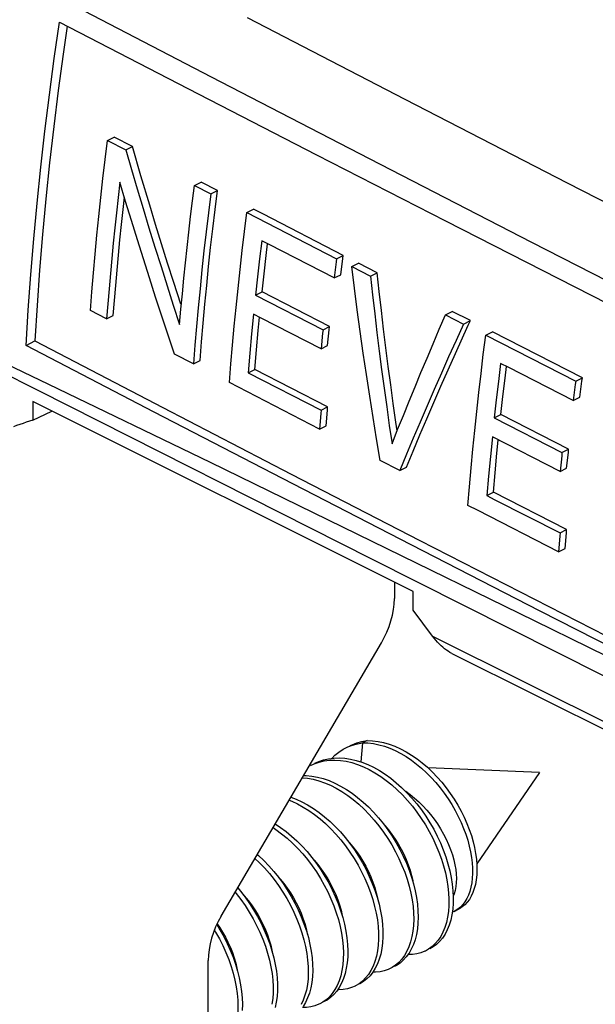
# Model space of a CAD drawing. Units: millimetres. Extents: x -48.1 to 38.9, y -66 to 24.
# Drawn here: x -28.6 to -19.3, y -2.1 to 13.8 of the extents above; entities that cross this region are included whole.
import ezdxf

# ---------------------------------------------------------------- set-up
doc = ezdxf.new("R2010")
doc.units = ezdxf.units.MM
doc.header["$LTSCALE"] = 30.734
doc.layers.get('0').update_dxf_attribs({"linetype": 'CONTINUOUS'})
for name, color, linetype in [('DRAFT', 7, 'CONTINUOUS'), ('RACCORDO', 7, 'CONTINUOUS'), ('SUPERFICI', 7, 'CONTINUOUS')]:
    doc.layers.add(name, color=color, linetype=linetype)

msp = doc.modelspace()

# ---------------------------------------------------------------- linework, layer by layer
at = {"color": 7, "linetype": 'CONTINUOUS'}
for p, q in [((-27.157, 11.812), (-27.049, 11.865)), ((-27.157, 11.812), (-26.862, 11.659)), ((-26.754, 11.713), (-27.049, 11.865)), ((-26.862, 11.659), (-26.754, 11.713)), ((-26.862, 11.659), (-26.77, 11.345)), ((-26.617, 11.242), (-26.754, 11.713)), ((-26.77, 11.345), (-26.678, 11.032)), ((-26.477, 10.773), (-26.617, 11.242)), ((-25.758, 11.088), (-25.651, 11.142)), ((-25.388, 11.006), (-25.651, 11.142)), ((-25.758, 11.088), (-25.495, 10.952)), ((-25.495, 10.952), (-25.388, 11.006)), ((-34.479, 10.936), (-28.269, 7.784)), ((-24.913, 10.652), (-24.806, 10.705)), ((-24.913, 10.652), (-23.471, 9.908)), ((-24.674, 10.198), (-24.709, 9.905)), ((-24.602, 9.959), (-24.579, 10.149)), ((-24.709, 9.905), (-24.742, 9.614)), ((-24.635, 9.667), (-24.602, 9.959)), ((-23.471, 9.908), (-23.363, 9.962)), ((-23.402, 9.651), (-23.37, 9.91)), ((-23.37, 9.91), (-23.363, 9.962)), ((-23.225, 9.782), (-23.117, 9.835)), ((-22.816, 9.68), (-23.117, 9.835)), ((-23.181, 9.432), (-23.225, 9.782)), ((-23.225, 9.782), (-22.923, 9.626)), ((-22.923, 9.626), (-22.816, 9.68)), ((-24.742, 9.614), (-24.773, 9.322)), ((-24.666, 9.376), (-24.635, 9.667)), ((-23.51, 9.598), (-23.402, 9.651)), ((-25.667, 9.424), (-25.697, 9.12)), ((-25.59, 9.174), (-25.56, 9.478)), ((-24.773, 9.322), (-24.666, 9.376)), ((-23.581, 8.816), (-24.666, 9.376)), ((-27.064, 8.993), (-27.045, 9.235)), ((-25.974, 9.098), (-25.951, 9.345)), ((-24.773, 9.322), (-23.688, 8.762)), ((-27.17, 8.939), (-27.432, 9.076)), ((-26.097, 9.161), (-25.996, 8.851)), ((-25.996, 8.851), (-25.974, 9.098)), ((-21.715, 9.006), (-21.608, 9.06)), ((-21.317, 8.911), (-21.608, 9.06)), ((-27.17, 8.939), (-27.064, 8.993)), ((-24.805, 9.015), (-24.836, 8.7)), ((-24.729, 8.754), (-24.708, 8.965)), ((-21.715, 9.006), (-21.425, 8.857)), ((-21.425, 8.857), (-21.317, 8.911)), ((-21.35, 8.839), (-21.317, 8.911)), ((-24.758, 8.44), (-24.729, 8.754)), ((-23.688, 8.762), (-23.581, 8.816)), ((-23.613, 8.509), (-23.587, 8.765)), ((-23.587, 8.765), (-23.581, 8.816)), ((-21.558, 8.382), (-21.35, 8.839)), ((-21.07, 8.675), (-20.962, 8.729)), ((-19.514, 7.989), (-20.962, 8.729)), ((-28.467, 8.513), (-28.325, 8.584)), ((-26.077, 8.372), (-26.18, 8.678)), ((-24.836, 8.7), (-24.864, 8.386)), ((-21.07, 8.675), (-19.622, 7.935)), ((-24.785, 8.127), (-24.758, 8.44)), ((-23.72, 8.455), (-23.613, 8.509)), ((-25.774, 8.215), (-26.077, 8.372)), ((-25.774, 8.215), (-25.667, 8.268)), ((-24.864, 8.386), (-24.891, 8.073)), ((-24.891, 8.073), (-24.785, 8.127)), ((-23.613, 7.521), (-24.785, 8.127)), ((-20.83, 8.222), (-20.865, 7.929)), ((-20.758, 7.983), (-20.735, 8.173)), ((-24.891, 8.073), (-23.719, 7.468)), ((-20.865, 7.929), (-20.899, 7.637)), ((-20.792, 7.691), (-20.758, 7.983)), ((-19.622, 7.935), (-19.514, 7.989)), ((-19.554, 7.678), (-19.521, 7.937)), ((-19.521, 7.937), (-19.514, 7.989)), ((-28.269, 7.784), (-22.917, 5.079)), ((-23.744, 7.165), (-25.193, 7.914)), ((-20.899, 7.637), (-20.931, 7.345)), ((-20.824, 7.399), (-20.792, 7.691)), ((-19.661, 7.624), (-19.554, 7.678)), ((-23.719, 7.468), (-23.613, 7.521)), ((-23.637, 7.218), (-23.617, 7.471)), ((-23.617, 7.471), (-23.613, 7.521)), ((-20.931, 7.345), (-20.824, 7.399)), ((-20.931, 7.345), (-19.842, 6.788)), ((-19.735, 6.841), (-20.824, 7.399)), ((-23.744, 7.165), (-23.637, 7.218)), ((-22.237, 7.018), (-22.346, 6.759)), ((-20.963, 7.038), (-20.994, 6.723)), ((-19.874, 6.481), (-20.963, 7.038)), ((-20.888, 6.777), (-20.867, 6.989)), ((-19.842, 6.788), (-19.735, 6.841)), ((-19.74, 6.79), (-19.735, 6.841)), ((-22.453, 6.5), (-22.77, 6.662)), ((-22.346, 6.759), (-22.453, 6.5)), ((-22.347, 6.553), (-22.239, 6.812)), ((-20.994, 6.723), (-21.024, 6.409)), ((-20.917, 6.462), (-20.888, 6.777)), ((-19.767, 6.534), (-19.74, 6.79)), ((-22.453, 6.5), (-22.347, 6.553)), ((-19.874, 6.481), (-19.767, 6.534)), ((-21.024, 6.409), (-21.051, 6.096)), ((-20.945, 6.149), (-20.917, 6.462)), ((-21.051, 6.096), (-20.945, 6.149)), ((-19.768, 5.546), (-20.945, 6.149)), ((-19.874, 5.493), (-19.768, 5.546)), ((-19.793, 5.242), (-19.772, 5.495)), ((-19.772, 5.495), (-19.768, 5.546)), ((-19.899, 5.189), (-19.793, 5.242)), ((-23.05, 2.113), (-23.078, 1.807)), ((-22.979, 2.149), (-23.05, 2.113)), ((-23.889, 1.75), (-23.828, 1.778)), ((-23.828, 1.778), (-23.749, 1.804)), ((-20.206, 1.635), (-21.997, 1.71)), ((-20.206, 1.635), (-21.214, 0.168)), ((-21.576, -0.6), (-21.607, -0.614)), ((-21.576, -0.6), (-21.505, -0.565)), ((-21.561, -0.592), (-21.576, -0.6)), ((-25.391, -0.798), (-25.352, -0.855)), ((-21.988, -1.209), (-22.04, -1.239)), ((-21.933, -1.168), (-21.988, -1.209)), ((-22.576, -1.505), (-22.606, -1.522)), ((-22.519, -1.467), (-22.576, -1.505)), ((-23.637, -2.022), (-23.693, -2.062)), ((-23.693, -2.062), (-23.738, -2.087))]:
    msp.add_line(p, q, dxfattribs=at)
for points in [[(-28.467, 8.513), (-28.432, 9.082), (-28.391, 9.653), (-28.344, 10.227), (-28.29, 10.804), (-28.23, 11.382), (-28.164, 11.963), (-28.092, 12.547), (-28.013, 13.132), (-27.928, 13.719)], [(-27.804, 13.655), (-27.869, 13.204), (-27.948, 12.618), (-28.021, 12.035), (-28.087, 11.454), (-28.148, 10.874), (-28.201, 10.298), (-28.249, 9.724), (-28.29, 9.153), (-28.325, 8.584)], [(-27.928, 13.719), (-25.861, 12.65), (-23.791, 11.583), (-21.716, 10.518), (-19.638, 9.455), (-17.556, 8.395), (-15.922, 7.566)], [(-27.432, 9.076), (-27.409, 9.377), (-27.383, 9.679), (-27.356, 9.981), (-27.327, 10.285), (-27.297, 10.589), (-27.264, 10.894), (-27.23, 11.199), (-27.194, 11.505), (-27.157, 11.812)], [(-26.959, 11.141), (-26.987, 10.895), (-27.013, 10.649), (-27.039, 10.403), (-27.064, 10.158), (-27.087, 9.913), (-27.11, 9.669), (-27.131, 9.425), (-27.151, 9.182), (-27.17, 8.939)], [(-26.18, 8.678), (-26.281, 8.984), (-26.381, 9.291), (-26.48, 9.598), (-26.578, 9.906), (-26.675, 10.214), (-26.771, 10.523), (-26.865, 10.832), (-26.959, 11.141)], [(-26.678, 11.032), (-26.584, 10.719), (-26.489, 10.407), (-26.393, 10.095), (-26.295, 9.783), (-26.196, 9.472), (-26.097, 9.161)], [(-25.951, 9.345), (-25.927, 9.593), (-25.902, 9.841), (-25.875, 10.089), (-25.848, 10.338), (-25.819, 10.588), (-25.789, 10.838), (-25.758, 11.088)], [(-25.495, 10.952), (-25.533, 10.645), (-25.569, 10.339), (-25.604, 10.033), (-25.636, 9.728), (-25.667, 9.424)], [(-25.56, 9.478), (-25.529, 9.782), (-25.496, 10.087), (-25.462, 10.392), (-25.426, 10.699), (-25.388, 11.006)], [(-27.045, 9.235), (-27.024, 9.479), (-27.003, 9.722), (-26.981, 9.967), (-26.957, 10.211), (-26.932, 10.457), (-26.906, 10.702), (-26.885, 10.898)], [(-25.977, 9.177), (-26.09, 9.526), (-26.188, 9.837), (-26.286, 10.149), (-26.382, 10.461), (-26.477, 10.773)], [(-25.193, 7.914), (-25.169, 8.215), (-25.143, 8.517), (-25.115, 8.82), (-25.086, 9.123), (-25.055, 9.428), (-25.022, 9.733), (-24.988, 10.038), (-24.951, 10.345), (-24.913, 10.652)], [(-23.363, 9.962), (-24.646, 10.623), (-24.806, 10.705)], [(-23.51, 9.598), (-24.545, 10.131), (-24.674, 10.198)], [(-23.471, 9.908), (-23.477, 9.856), (-23.51, 9.598)], [(-22.494, 7.138), (-22.514, 7.278), (-22.557, 7.577), (-22.598, 7.876), (-22.637, 8.175), (-22.676, 8.475), (-22.713, 8.776), (-22.748, 9.077), (-22.783, 9.378), (-22.816, 9.68)], [(-22.923, 9.626), (-22.89, 9.325), (-22.856, 9.023), (-22.82, 8.722), (-22.783, 8.422), (-22.744, 8.122), (-22.705, 7.822), (-22.663, 7.523), (-22.621, 7.225), (-22.577, 6.927)], [(-22.77, 6.662), (-22.827, 7.006), (-22.883, 7.351), (-22.937, 7.696), (-22.99, 8.042), (-23.04, 8.388), (-23.089, 8.736), (-23.136, 9.084), (-23.181, 9.432)], [(-25.697, 9.12), (-25.724, 8.818), (-25.75, 8.516), (-25.774, 8.215)], [(-25.667, 8.268), (-25.643, 8.569), (-25.617, 8.871), (-25.59, 9.174)], [(-23.72, 8.455), (-24.685, 8.953), (-24.805, 9.015)], [(-22.577, 6.927), (-22.487, 7.156), (-22.395, 7.385), (-22.302, 7.615), (-22.207, 7.845), (-22.112, 8.077), (-22.014, 8.308), (-21.916, 8.54), (-21.816, 8.773), (-21.715, 9.006)], [(-23.688, 8.762), (-23.694, 8.711), (-23.72, 8.455)], [(-21.425, 8.857), (-21.546, 8.592), (-21.666, 8.328), (-21.783, 8.065), (-21.899, 7.802), (-22.014, 7.54), (-22.126, 7.279), (-22.237, 7.018)], [(-28.325, 8.584), (-26.264, 7.511), (-24.198, 6.44), (-22.128, 5.372), (-20.054, 4.307), (-17.976, 3.245), (-15.893, 2.185), (-13.805, 1.128), (-11.713, 0.074), (-9.616, -0.976)], [(-21.355, 5.935), (-21.33, 6.236), (-21.304, 6.539), (-21.275, 6.842), (-21.246, 7.145), (-21.214, 7.45), (-21.181, 7.755), (-21.145, 8.061), (-21.109, 8.368), (-21.07, 8.675)], [(-9.758, -1.047), (-11.855, 0.004), (-13.947, 1.057), (-16.035, 2.114), (-18.118, 3.174), (-20.196, 4.236), (-22.27, 5.301), (-24.34, 6.369), (-26.406, 7.44), (-28.467, 8.513)], [(-22.239, 6.812), (-22.13, 7.072), (-22.019, 7.332), (-21.907, 7.593), (-21.792, 7.855), (-21.676, 8.118), (-21.558, 8.382)], [(-19.661, 7.624), (-20.7, 8.156), (-20.83, 8.222)], [(-19.622, 7.935), (-19.628, 7.883), (-19.661, 7.624)], [(-23.719, 7.468), (-23.724, 7.417), (-23.744, 7.165)], [(-19.842, 6.788), (-19.847, 6.737), (-19.874, 6.481)], [(-21.051, 6.096), (-20.921, 6.028), (-19.874, 5.493)], [(-19.899, 5.189), (-21.193, 5.852), (-21.355, 5.935)], [(-19.874, 5.493), (-19.879, 5.442), (-19.899, 5.189)], [(-22.917, 5.079), (-17.69, 2.447), (-12.431, -0.192)], [(-23.323, 2.033), (-23.291, 2.048), (-23.214, 2.078)], [(-23.252, 2.069), (-23.22, 2.084), (-23.143, 2.113), (-23.063, 2.135), (-22.979, 2.149)], [(-23.214, 2.078), (-23.133, 2.1), (-23.05, 2.113)], [(-23.05, 2.113), (-22.964, 2.111), (-22.877, 2.101), (-22.79, 2.083), (-22.701, 2.058), (-22.613, 2.027), (-22.525, 1.988), (-22.437, 1.943), (-22.351, 1.892), (-22.266, 1.835), (-22.182, 1.772), (-22.101, 1.705), (-22.022, 1.632), (-21.946, 1.555), (-21.872, 1.474), (-21.803, 1.389), (-21.736, 1.302), (-21.674, 1.211), (-21.616, 1.119), (-21.561, 1.025), (-21.512, 0.929), (-21.467, 0.833), (-21.426, 0.737), (-21.391, 0.641), (-21.36, 0.545), (-21.334, 0.451), (-21.314, 0.358), (-21.298, 0.268), (-21.288, 0.179), (-21.282, 0.094), (-21.281, 0.011), (-21.286, -0.067), (-21.295, -0.142), (-21.308, -0.212), (-21.326, -0.278), (-21.349, -0.339), (-21.375, -0.395), (-21.405, -0.446), (-21.439, -0.491), (-21.477, -0.531)], [(-22.979, 2.149), (-22.891, 2.146), (-22.802, 2.135), (-22.712, 2.117), (-22.622, 2.091), (-22.531, 2.058), (-22.44, 2.017), (-22.351, 1.97), (-22.262, 1.916), (-22.175, 1.856), (-22.09, 1.791), (-22.007, 1.72), (-21.927, 1.644), (-21.85, 1.563), (-21.776, 1.479), (-21.706, 1.391), (-21.639, 1.3), (-21.577, 1.206), (-21.519, 1.111), (-21.466, 1.013), (-21.417, 0.915), (-21.373, 0.816), (-21.335, 0.718), (-21.301, 0.619), (-21.273, 0.522), (-21.25, 0.426), (-21.232, 0.332), (-21.22, 0.241), (-21.212, 0.152), (-21.21, 0.067), (-21.214, -0.014), (-21.222, -0.092), (-21.235, -0.165), (-21.253, -0.233), (-21.275, -0.297), (-21.302, -0.355), (-21.332, -0.407), (-21.367, -0.454), (-21.406, -0.495), (-21.447, -0.529), (-21.492, -0.558), (-21.505, -0.565)], [(-23.548, 1.864), (-23.499, 1.913), (-23.434, 1.966), (-23.364, 2.011), (-23.323, 2.033)], [(-23.818, 1.786), (-23.757, 1.813), (-23.679, 1.84), (-23.597, 1.858), (-23.512, 1.869), (-23.425, 1.871), (-23.336, 1.866), (-23.245, 1.852), (-23.153, 1.831), (-23.061, 1.801), (-22.967, 1.764), (-22.874, 1.72), (-22.781, 1.668), (-22.689, 1.609), (-22.599, 1.544), (-22.51, 1.472), (-22.423, 1.394), (-22.339, 1.311), (-22.258, 1.223), (-22.18, 1.13), (-22.105, 1.033), (-22.035, 0.932), (-21.969, 0.827), (-21.907, 0.721), (-21.851, 0.612), (-21.799, 0.501), (-21.753, 0.39), (-21.712, 0.278), (-21.677, 0.166), (-21.648, 0.055), (-21.625, -0.054), (-21.608, -0.162), (-21.597, -0.268), (-21.592, -0.371), (-21.593, -0.47), (-21.6, -0.565), (-21.613, -0.656), (-21.632, -0.742), (-21.657, -0.823), (-21.688, -0.897), (-21.724, -0.966), (-21.765, -1.029), (-21.811, -1.084), (-21.862, -1.132), (-21.917, -1.173), (-21.97, -1.203)], [(-23.749, 1.804), (-23.668, 1.823), (-23.583, 1.833), (-23.496, 1.836), (-23.407, 1.83), (-23.316, 1.817), (-23.224, 1.795), (-23.131, 1.766), (-23.038, 1.729), (-22.945, 1.684), (-22.852, 1.632), (-22.76, 1.574), (-22.669, 1.508), (-22.581, 1.437), (-22.494, 1.359), (-22.41, 1.276), (-22.328, 1.187), (-22.25, 1.094), (-22.176, 0.997), (-22.106, 0.896), (-22.04, 0.792), (-21.978, 0.685), (-21.921, 0.577), (-21.87, 0.466), (-21.824, 0.355), (-21.783, 0.243), (-21.748, 0.131), (-21.719, 0.02), (-21.696, -0.09), (-21.679, -0.198), (-21.667, -0.303), (-21.662, -0.406), (-21.664, -0.505), (-21.671, -0.6), (-21.684, -0.691), (-21.703, -0.777), (-21.728, -0.858), (-21.759, -0.933), (-21.794, -1.002), (-21.836, -1.064), (-21.882, -1.119), (-21.933, -1.168)], [(-24, 1.588), (-23.957, 1.587), (-23.868, 1.579), (-23.776, 1.562), (-23.684, 1.538), (-23.591, 1.505), (-23.498, 1.465), (-23.404, 1.418), (-23.312, 1.364), (-23.221, 1.302), (-23.131, 1.234), (-23.042, 1.16), (-22.957, 1.081), (-22.874, 0.995), (-22.793, 0.905), (-22.717, 0.81), (-22.644, 0.712), (-22.575, 0.61), (-22.511, 0.504), (-22.451, 0.397), (-22.396, 0.287), (-22.347, 0.176), (-22.303, 0.065), (-22.264, -0.047), (-22.231, -0.159), (-22.204, -0.269), (-22.183, -0.378), (-22.169, -0.486), (-22.16, -0.59), (-22.157, -0.691), (-22.161, -0.789), (-22.17, -0.883), (-22.186, -0.972), (-22.207, -1.056), (-22.234, -1.135), (-22.267, -1.207), (-22.304, -1.273), (-22.348, -1.333), (-22.396, -1.386), (-22.448, -1.432), (-22.505, -1.47), (-22.535, -1.486)], [(-24.021, 1.551), (-23.938, 1.543), (-23.847, 1.527), (-23.755, 1.502), (-23.662, 1.47), (-23.568, 1.43), (-23.475, 1.383), (-23.383, 1.328), (-23.291, 1.267), (-23.201, 1.199), (-23.113, 1.125), (-23.027, 1.045), (-22.944, 0.96), (-22.864, 0.87), (-22.787, 0.775), (-22.715, 0.676), (-22.646, 0.574), (-22.581, 0.469), (-22.522, 0.361), (-22.467, 0.252), (-22.417, 0.141), (-22.373, 0.029), (-22.335, -0.083), (-22.302, -0.194), (-22.275, -0.305), (-22.254, -0.414), (-22.239, -0.521), (-22.231, -0.625), (-22.228, -0.727), (-22.231, -0.825), (-22.241, -0.918), (-22.256, -1.007), (-22.278, -1.091), (-22.305, -1.17), (-22.337, -1.242), (-22.375, -1.309), (-22.418, -1.369), (-22.466, -1.421), (-22.519, -1.467)], [(-22.372, 1.343), (-22.357, 1.334), (-22.284, 1.281), (-22.213, 1.224), (-22.144, 1.163), (-22.079, 1.098), (-22.016, 1.03), (-21.956, 0.959), (-21.899, 0.884), (-21.845, 0.807), (-21.795, 0.727), (-21.748, 0.645), (-21.705, 0.562), (-21.667, 0.478), (-21.634, 0.395), (-21.606, 0.312), (-21.583, 0.231), (-21.565, 0.152), (-21.552, 0.076), (-21.544, 0.002), (-21.541, -0.068), (-21.543, -0.136), (-21.55, -0.201), (-21.561, -0.262), (-21.577, -0.318), (-21.592, -0.356)], [(-24.234, 1.189), (-24.192, 1.173), (-24.099, 1.13), (-24.006, 1.08), (-23.914, 1.023), (-23.823, 0.959), (-23.733, 0.889), (-23.646, 0.813), (-23.561, 0.731), (-23.479, 0.643), (-23.4, 0.552), (-23.325, 0.455), (-23.254, 0.355), (-23.187, 0.252), (-23.124, 0.146), (-23.066, 0.037), (-23.013, -0.073), (-22.966, -0.184), (-22.924, -0.296), (-22.887, -0.408), (-22.857, -0.519), (-22.832, -0.629), (-22.813, -0.738), (-22.801, -0.844), (-22.794, -0.947), (-22.794, -1.047), (-22.8, -1.144), (-22.812, -1.235), (-22.829, -1.323), (-22.853, -1.405), (-22.882, -1.481), (-22.917, -1.551), (-22.957, -1.615), (-23.002, -1.672), (-23.051, -1.722)], [(-24.204, 1.239), (-24.121, 1.208), (-24.028, 1.165), (-23.935, 1.115), (-23.843, 1.058), (-23.752, 0.994), (-23.663, 0.924), (-23.575, 0.848), (-23.49, 0.766), (-23.408, 0.679), (-23.33, 0.587), (-23.254, 0.491), (-23.183, 0.391), (-23.116, 0.287), (-23.053, 0.181), (-22.995, 0.073), (-22.943, -0.038), (-22.895, -0.149), (-22.853, -0.261), (-22.817, -0.372), (-22.786, -0.484), (-22.761, -0.594), (-22.743, -0.702), (-22.73, -0.808), (-22.724, -0.912), (-22.723, -1.012), (-22.729, -1.108), (-22.741, -1.2), (-22.759, -1.287), (-22.782, -1.369), (-22.811, -1.446), (-22.846, -1.516), (-22.886, -1.58), (-22.931, -1.637), (-22.981, -1.687), (-23.035, -1.73), (-23.094, -1.765), (-23.101, -1.769)], [(-24.458, 0.807), (-24.374, 0.752), (-24.283, 0.686), (-24.195, 0.613), (-24.108, 0.535), (-24.025, 0.451), (-23.944, 0.362), (-23.866, 0.268), (-23.792, 0.17), (-23.723, 0.069), (-23.657, -0.036), (-23.596, -0.143), (-23.54, -0.252), (-23.49, -0.362), (-23.444, -0.474), (-23.404, -0.586), (-23.37, -0.698), (-23.342, -0.808), (-23.319, -0.918), (-23.303, -1.026), (-23.293, -1.131), (-23.289, -1.233), (-23.291, -1.332), (-23.299, -1.426), (-23.313, -1.517), (-23.333, -1.602), (-23.358, -1.682), (-23.39, -1.756), (-23.426, -1.824), (-23.468, -1.885), (-23.515, -1.94), (-23.567, -1.987), (-23.623, -2.027), (-23.667, -2.052)], [(-22.708, 0.798), (-22.695, 0.784), (-22.635, 0.713), (-22.579, 0.639), (-22.527, 0.564), (-22.477, 0.485), (-22.431, 0.403), (-22.388, 0.319), (-22.35, 0.234), (-22.317, 0.148), (-22.288, 0.063), (-22.264, -0.022), (-22.245, -0.104), (-22.242, -0.121)], [(-24.492, 0.748), (-24.445, 0.717), (-24.354, 0.65), (-24.266, 0.578), (-24.179, 0.499), (-24.095, 0.415), (-24.015, 0.326), (-23.937, 0.233), (-23.863, 0.135), (-23.793, 0.034), (-23.728, -0.071), (-23.667, -0.178), (-23.611, -0.287), (-23.56, -0.398), (-23.515, -0.509), (-23.475, -0.621), (-23.441, -0.733), (-23.412, -0.844), (-23.39, -0.953), (-23.374, -1.061), (-23.363, -1.166), (-23.359, -1.268), (-23.361, -1.367), (-23.369, -1.462), (-23.383, -1.552), (-23.403, -1.637), (-23.429, -1.717), (-23.46, -1.791), (-23.497, -1.859), (-23.539, -1.92), (-23.586, -1.975), (-23.637, -2.022)], [(-23.276, 0.519), (-23.266, 0.508), (-23.207, 0.437), (-23.15, 0.364), (-23.097, 0.288), (-23.047, 0.209), (-23, 0.127), (-22.957, 0.042), (-22.918, -0.043), (-22.884, -0.129), (-22.855, -0.215), (-22.831, -0.3), (-22.812, -0.383), (-22.808, -0.403)], [(-24.783, 0.252), (-24.713, 0.185), (-24.63, 0.099), (-24.55, 0.008), (-24.474, -0.087), (-24.402, -0.186), (-24.334, -0.289), (-24.27, -0.394), (-24.211, -0.502), (-24.157, -0.612), (-24.108, -0.723), (-24.065, -0.835), (-24.027, -0.946), (-23.995, -1.058), (-23.969, -1.168), (-23.949, -1.277), (-23.935, -1.384), (-23.927, -1.488), (-23.925, -1.589), (-23.929, -1.686), (-23.94, -1.779), (-23.956, -1.868), (-23.978, -1.951), (-24.006, -2.029), (-24.039, -2.101)], [(-24.745, 0.316), (-24.728, 0.301), (-24.642, 0.221), (-24.559, 0.135), (-24.48, 0.044), (-24.404, -0.051), (-24.331, -0.151), (-24.263, -0.253), (-24.199, -0.359), (-24.14, -0.467), (-24.086, -0.576), (-24.037, -0.687), (-23.994, -0.799), (-23.956, -0.911), (-23.924, -1.023), (-23.898, -1.133), (-23.878, -1.242), (-23.864, -1.349), (-23.856, -1.453), (-23.854, -1.554), (-23.859, -1.651), (-23.869, -1.744), (-23.885, -1.832), (-23.907, -1.916), (-23.935, -1.993), (-23.968, -2.065), (-24.007, -2.131)], [(-23.842, 0.236), (-23.831, 0.224), (-23.771, 0.153), (-23.715, 0.08), (-23.662, 0.003), (-23.612, -0.076), (-23.565, -0.158), (-23.522, -0.242), (-23.484, -0.326), (-23.45, -0.412), (-23.421, -0.497), (-23.397, -0.582), (-23.378, -0.664), (-23.374, -0.683)], [(-24.402, -0.054), (-24.378, -0.08), (-24.319, -0.152), (-24.264, -0.226), (-24.212, -0.303), (-24.164, -0.381), (-24.119, -0.462), (-24.078, -0.545), (-24.042, -0.628), (-24.01, -0.711), (-23.982, -0.793), (-23.96, -0.875), (-23.942, -0.955), (-23.939, -0.971)], [(-25.102, -0.292), (-25.087, -0.31), (-25.012, -0.407), (-24.941, -0.507), (-24.875, -0.611), (-24.813, -0.718), (-24.756, -0.826), (-24.703, -0.937), (-24.657, -1.048), (-24.615, -1.16), (-24.58, -1.272), (-24.55, -1.383), (-24.526, -1.493), (-24.508, -1.601), (-24.497, -1.707), (-24.491, -1.81), (-24.492, -1.909), (-24.498, -2.005), (-24.511, -2.096)], [(-25.061, -0.222), (-25.016, -0.275), (-24.941, -0.371), (-24.871, -0.472), (-24.804, -0.576), (-24.742, -0.682), (-24.685, -0.791), (-24.633, -0.901), (-24.586, -1.013), (-24.545, -1.125), (-24.509, -1.236), (-24.479, -1.347), (-24.456, -1.457), (-24.438, -1.565), (-24.426, -1.671), (-24.42, -1.774), (-24.421, -1.874), (-24.427, -1.97), (-24.44, -2.061), (-24.459, -2.147)], [(-24.973, -0.331), (-24.954, -0.351), (-24.894, -0.423), (-24.838, -0.497), (-24.786, -0.573), (-24.737, -0.652), (-24.692, -0.732), (-24.65, -0.814), (-24.613, -0.896), (-24.581, -0.979), (-24.552, -1.062), (-24.529, -1.144), (-24.51, -1.226), (-24.506, -1.248)], [(-21.477, -0.531), (-21.518, -0.565), (-21.561, -0.592)], [(-25.436, -0.902), (-25.416, -0.934), (-25.356, -1.042), (-25.301, -1.151), (-25.251, -1.262), (-25.206, -1.373), (-25.167, -1.485), (-25.133, -1.597), (-25.106, -1.707), (-25.084, -1.817), (-25.069, -1.924), (-25.06, -2.029), (-25.056, -2.131), (-25.059, -2.229), (-25.068, -2.323), (-25.083, -2.413), (-25.104, -2.497), (-25.13, -2.576), (-25.162, -2.649), (-25.199, -2.716), (-25.242, -2.777), (-25.29, -2.83), (-25.342, -2.877)], [(-25.398, -0.813), (-25.346, -0.899), (-25.285, -1.006), (-25.23, -1.116), (-25.18, -1.226), (-25.135, -1.338), (-25.096, -1.45), (-25.063, -1.561), (-25.035, -1.672), (-25.014, -1.781), (-24.998, -1.889), (-24.989, -1.994), (-24.986, -2.095), (-24.988, -2.194)], [(-25.352, -0.855), (-25.303, -0.933), (-25.258, -1.014), (-25.217, -1.096), (-25.179, -1.179), (-25.146, -1.263), (-25.117, -1.348), (-25.093, -1.432), (-25.075, -1.514), (-25.071, -1.534)], [(-22.04, -1.239), (-22.048, -1.242), (-22.111, -1.268), (-22.178, -1.286), (-22.248, -1.296), (-22.321, -1.297), (-22.322, -1.297)], [(-22.606, -1.522), (-22.637, -1.536), (-22.702, -1.558), (-22.77, -1.573), (-22.841, -1.58), (-22.886, -1.579)], [(-23.051, -1.722), (-23.106, -1.765), (-23.164, -1.801), (-23.172, -1.804)], [(-23.172, -1.804), (-23.227, -1.828), (-23.293, -1.848), (-23.362, -1.86), (-23.434, -1.863), (-23.452, -1.862)], [(-23.738, -2.087), (-23.753, -2.095), (-23.817, -2.119), (-23.884, -2.136), (-23.955, -2.145), (-24.018, -2.145)]]:
    msp.add_lwpolyline(points, dxfattribs=at)
at = {"layer": 'DRAFT', "color": 7, "linetype": 'CONTINUOUS'}
for p, q in [((-28.358, 7.609), (-28.358, 7.307)), ((-22.237, 4.548), (-28.358, 7.609)), ((-22.237, 4.247), (-22.237, 4.548))]:
    msp.add_line(p, q, dxfattribs=at)
at = {"layer": 'RACCORDO', "color": 250, "linetype": 'CONTINUOUS'}
for p, q in [((-27.957, 14.123), (-25.488, 12.839)), ((-21.924, 3.831), (-12.761, -0.751))]:
    msp.add_line(p, q, dxfattribs=at)
at = {"layer": 'RACCORDO', "color": 7, "linetype": 'CONTINUOUS'}
for p, q in [((-28.358, 7.307), (-28.053, 7.456)), ((-22.54, 4.699), (-22.54, 4.437)), ((-22.08, 4.039), (-22.237, 4.247)), ((-21.924, 3.831), (-22.08, 4.039)), ((-25.327, -0.675), (-22.749, 3.722)), ((-21.613, 3.552), (-12.916, -0.796)), ((-25.536, -11.931), (-25.536, -1.39))]:
    msp.add_line(p, q, dxfattribs=at)
at = {"layer": 'RACCORDO', "color": 250, "linetype": 'CONTINUOUS'}
for points in [[(-24.908, 13.794), (-22.369, 12.478), (-19.757, 11.132), (-17.072, 9.756)], [(-25.488, 12.839), (-22.947, 11.524), (-20.334, 10.177), (-17.646, 8.802)]]:
    msp.add_lwpolyline(points, dxfattribs=at)
at = {"layer": 'RACCORDO', "color": 7, "linetype": 'CONTINUOUS'}
for points in [[(-28.358, 7.307), (-28.411, 7.291), (-28.463, 7.274), (-28.515, 7.257), (-28.567, 7.24), (-28.619, 7.222), (-28.671, 7.204)], [(-21.613, 3.552), (-21.645, 3.569), (-21.673, 3.587), (-21.702, 3.607), (-21.731, 3.629), (-21.759, 3.652), (-21.788, 3.678), (-21.816, 3.705), (-21.844, 3.734), (-21.871, 3.765), (-21.898, 3.797), (-21.924, 3.831)]]:
    msp.add_lwpolyline(points, dxfattribs=at)
for centre, start_param, end_param in [((-23.253, 4.086), -1.667117, -0.881719), ((-24.822, -1.04), 1.474476, 2.259874)]:
    msp.add_ellipse(centre, major_axis=(0.454, 0.891), ratio=0.617698, start_param=start_param, end_param=end_param, dxfattribs=at)
at = {"layer": 'SUPERFICI', "color": 250, "linetype": 'CONTINUOUS'}
msp.add_line((-28.098, 7.882), (-30.689, 9.13), dxfattribs=at)
for points in [[(-20.282, 4.08), (-22.895, 5.357), (-25.5, 6.625), (-28.098, 7.882)], [(-9.763, -1.129), (-12.403, 0.188), (-15.036, 1.495), (-17.663, 2.792), (-20.282, 4.08)]]:
    msp.add_lwpolyline(points, dxfattribs=at)

doc.saveas('drawing.dxf')
